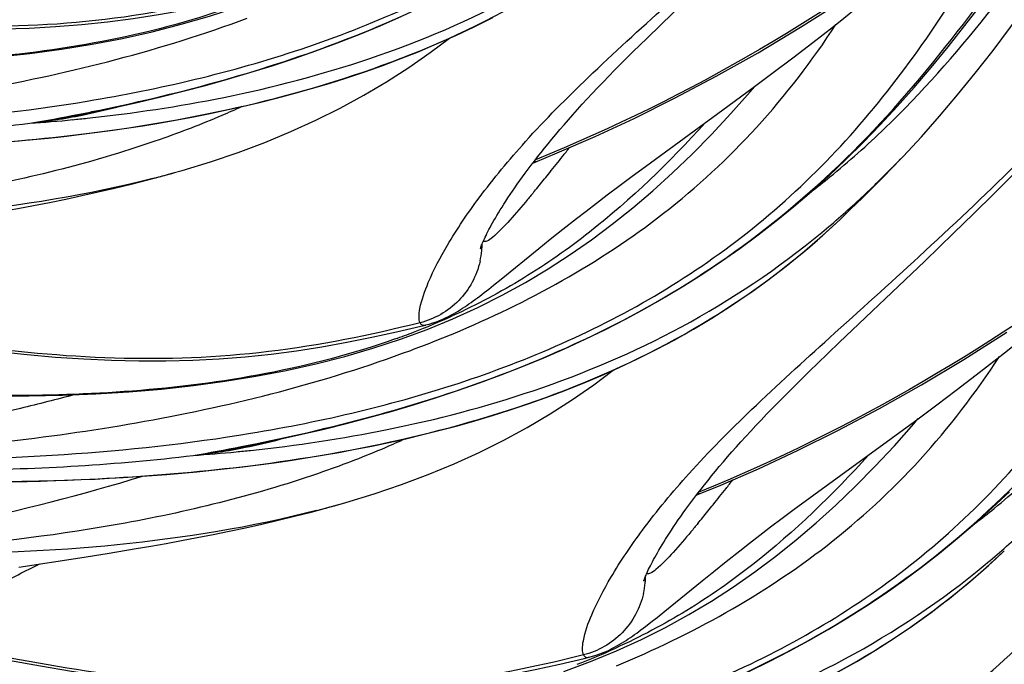
# Model space of a CAD drawing. Units: millimetres. Extents: x 0 to 297, y 0 to 210.
# Drawn here: x 208 to 211, y 90 to 92 of the extents above; entities that cross this region are included whole.
import ezdxf

# ---------------------------------------------------------------- set-up
doc = ezdxf.new("R2010")
doc.units = ezdxf.units.MM
doc.header["$LTSCALE"] = 16.335
doc.layers.add('DTM_AXIS', color=7, linetype='CONTINUOUS')

msp = doc.modelspace()

# ---------------------------------------------------------------- linework, layer by layer
at = {"layer": 'DTM_AXIS', "color": 7, "linetype": 'Continuous'}
for p, q in [((210.25922, 92.36674), (210.32966, 92.43426)), ((210.21517, 92.32403), (210.25922, 92.36674)), ((210.73103, 92.31096), (210.7952, 92.36103)), ((210.17346, 92.2831), (210.21517, 92.32403)), ((210.6688, 92.26322), (210.73103, 92.31096)), ((210.13411, 92.24389), (210.17346, 92.2831)), ((210.60859, 92.21769), (210.6688, 92.26322)), ((210.55045, 92.17428), (210.60859, 92.21769)), ((210.46728, 92.11295), (210.55045, 92.17428)), ((210.22663, 91.93768), (210.46728, 92.11295)), ((209.93698, 91.96795), (210.0546, 92.01915)), ((209.86831, 91.93957), (209.93698, 91.96795)), ((209.86114, 91.93636), (209.86831, 91.93957)), ((210.16572, 91.8929), (210.22663, 91.93768)), ((208.66434, 91.88441), (208.71584, 91.89816)), ((208.71584, 91.89816), (208.74641, 91.90662)), ((208.73957, 91.90471), (208.77189, 91.91387)), ((210.12801, 91.86481), (210.16572, 91.8929)), ((211.29539, 91.84241), (211.36125, 91.9084)), ((210.09235, 91.83792), (210.12801, 91.86481)), ((210.05861, 91.81219), (210.09235, 91.83792)), ((211.23127, 91.77907), (211.29539, 91.84241)), ((210.02669, 91.78758), (210.05861, 91.81219)), ((209.99649, 91.76405), (210.02669, 91.78758)), ((211.16897, 91.71827), (211.23127, 91.77907)), ((209.95423, 91.73075), (209.99649, 91.76405)), ((210.81615, 91.76154), (210.81846, 91.76374)), ((209.91537, 91.69974), (209.95423, 91.73075)), ((211.07911, 91.63163), (211.16897, 91.71827)), ((209.87964, 91.67094), (209.91537, 91.69974)), ((209.76309, 91.57611), (209.87964, 91.67094)), ((210.81362, 91.37877), (211.07911, 91.63163)), ((209.72434, 91.54512), (209.7393, 91.55699)), ((209.7393, 91.55699), (209.76309, 91.57611)), ((209.53282, 91.41973), (209.61294, 91.45268)), ((209.45002, 91.38915), (209.53282, 91.41973)), ((210.74493, 91.31265), (210.81362, 91.37877)), ((211.23905, 91.27845), (211.30322, 91.32852)), ((210.64214, 91.21138), (210.68148, 91.25059)), ((211.17682, 91.23071), (211.23905, 91.27845)), ((211.11661, 91.18518), (211.17682, 91.23071)), ((211.05848, 91.14178), (211.11661, 91.18518)), ((210.97531, 91.08044), (211.05848, 91.14178)), ((210.73465, 90.90518), (210.97531, 91.08044)), ((210.44501, 90.93544), (210.56262, 90.98664)), ((210.37633, 90.90706), (210.44501, 90.93544)), ((210.36916, 90.90385), (210.37633, 90.90706)), ((210.67374, 90.86039), (210.73465, 90.90518)), ((209.17236, 90.85191), (209.22386, 90.86565)), ((209.22386, 90.86565), (209.25443, 90.87411)), ((209.24759, 90.8722), (209.27992, 90.88137)), ((210.63603, 90.8323), (210.67374, 90.86039)), ((210.60037, 90.80541), (210.63603, 90.8323)), ((210.56664, 90.77968), (210.60037, 90.80541)), ((210.53471, 90.75507), (210.56664, 90.77968)), ((208.53858, 90.72337), (208.62834, 90.73813)), ((210.46226, 90.69824), (210.50452, 90.73154)), ((210.50452, 90.73154), (210.53471, 90.75507)), ((211.32418, 90.72904), (211.32648, 90.73123)), ((208.26397, 90.6808), (208.45306, 90.70989)), ((208.45306, 90.70989), (208.53858, 90.72337)), ((210.42339, 90.66724), (210.46226, 90.69824)), ((210.27111, 90.54361), (210.38766, 90.63843)), ((210.38766, 90.63843), (210.42339, 90.66724)), ((210.23236, 90.51261), (210.24732, 90.52448)), ((210.24732, 90.52448), (210.27111, 90.54361)), ((210.04085, 90.38722), (210.12097, 90.42017)), ((209.95805, 90.35664), (210.04085, 90.38722))]:
    msp.add_line(p, q, dxfattribs=at)
for points in [[(210.0546, 92.01915), (210.17575, 92.07549), (210.30143, 92.13783), (210.43082, 92.20624), (210.56135, 92.27971), (210.69312, 92.35854), (210.82662, 92.44328), (210.95972, 92.53275), (211.09221, 92.62684), (211.22353, 92.7252), (211.35125, 92.82599)], [(210.7952, 92.36103), (210.82798, 92.38697), (210.86122, 92.41352), (210.89491, 92.44071), (210.92903, 92.46854), (210.96358, 92.49703), (210.99854, 92.5262), (211.0339, 92.55605), (211.06964, 92.58661), (211.10576, 92.61788), (211.14224, 92.64988), (211.17907, 92.68262), (211.21623, 92.71613), (211.24254, 92.7402)], [(211.01192, 91.9575), (211.06864, 92.01859), (211.12501, 92.08227), (211.18093, 92.14833), (211.23637, 92.21655), (211.2914, 92.28681), (211.34617, 92.35898), (211.40066, 92.43274), (211.45492, 92.50771), (211.50923, 92.58386), (211.61866, 92.73937)], [(207.11037, 92.47568), (207.21567, 92.45619), (207.31464, 92.43877), (207.41148, 92.42272), (207.50632, 92.4081), (207.59956, 92.39501), (207.6912, 92.38357), (207.78123, 92.3739), (207.87001, 92.36604), (207.95751, 92.36008), (208.0437, 92.35609), (208.12888, 92.35411), (208.21304, 92.35419), (208.29611, 92.35637), (208.37829, 92.36067), (208.45952, 92.36705), (208.53975, 92.37544), (208.61915, 92.38581), (208.69773, 92.39809), (208.77547, 92.41203), (208.85255, 92.42746), (208.92902, 92.44417), (209.00488, 92.46196), (209.02043, 92.46573)], [(207.23901, 92.26382), (207.35164, 92.25653), (207.46248, 92.25101), (207.57184, 92.24731), (207.67982, 92.24549), (207.78641, 92.2456), (207.89166, 92.24772), (207.99557, 92.2519), (208.09801, 92.25822), (208.19898, 92.26675), (208.29845, 92.27756), (208.39621, 92.29071), (208.4922, 92.30627), (208.58639, 92.3243), (208.67857, 92.34482), (208.76862, 92.36788), (208.85648, 92.3935), (208.942, 92.42166)], [(209.82929, 91.30398), (209.89516, 91.33116), (209.96015, 91.3595), (210.0243, 91.38904), (210.08743, 91.41974), (210.14953, 91.4516), (210.21086, 91.4848), (210.27134, 91.51932), (210.33087, 91.55514), (210.38973, 91.59245), (210.44779, 91.63123), (210.50495, 91.67142), (210.56151, 91.71325), (210.61728, 91.75665), (210.67222, 91.80159), (210.7268, 91.84845), (210.78085, 91.89715), (210.83425, 91.94761), (210.88754, 92.00034), (210.94065, 92.05532), (210.99341, 92.11237), (211.0462, 92.17186), (211.09902, 92.23376), (211.1517, 92.29775), (211.20425, 92.3637), (211.2567, 92.43144)], [(208.45155, 92.02502), (208.50016, 92.03111), (208.54923, 92.03771), (208.59878, 92.04484), (208.64878, 92.05253), (208.69922, 92.06081), (208.75012, 92.06971), (208.80147, 92.07928), (208.85326, 92.08953), (208.9055, 92.10052), (208.95819, 92.11229), (209.01132, 92.12487), (209.06489, 92.13833), (209.11888, 92.1527), (209.17329, 92.16804), (209.22809, 92.18441), (209.28329, 92.20186), (209.33884, 92.22046), (209.39473, 92.24028), (209.45098, 92.2614), (209.50756, 92.28389), (209.56442, 92.30784), (209.62158, 92.33334), (209.67898, 92.3605), (209.73657, 92.38938)], [(209.32127, 92.33649), (209.38714, 92.36367), (209.45213, 92.39201)], [(208.39892, 92.07657), (208.42976, 92.08251), (208.49781, 92.09613), (208.56639, 92.11062), (208.63536, 92.12601), (208.70463, 92.14235), (208.77404, 92.15966), (208.84346, 92.17798), (208.9128, 92.19732), (208.98196, 92.21773), (209.05081, 92.23923), (209.11927, 92.26184), (209.18723, 92.28557), (209.25459, 92.31045), (209.32127, 92.33649)], [(208.77189, 91.91387), (208.85988, 91.94077), (208.94543, 91.96983), (209.02841, 92.00103), (209.10875, 92.03431), (209.18689, 92.06987), (209.26259, 92.10758), (209.33576, 92.14736), (209.40698, 92.18951), (209.47599, 92.23381), (209.5426, 92.28), (209.60273, 92.32493)], [(209.94533, 92.04044), (209.95832, 92.05559), (209.97176, 92.07105), (209.98567, 92.08682), (210.00005, 92.1029), (210.01491, 92.11929), (210.03028, 92.13602), (210.04616, 92.15306), (210.06256, 92.17043), (210.07955, 92.18818), (210.09715, 92.20635), (210.11533, 92.22491), (210.13411, 92.24389)], [(209.61294, 91.45268), (209.69079, 91.48813), (209.76598, 91.52585), (209.8384, 91.5656), (209.90889, 91.60775), (209.97728, 91.65208), (210.04345, 91.69827), (210.10822, 91.74678), (210.17165, 91.79758), (210.23375, 91.85056), (210.29519, 91.90617), (210.35607, 91.96452), (210.41643, 92.02568), (210.47674, 92.09018), (210.53708, 92.15817), (210.55102, 92.17471)], [(207.66148, 91.97807), (207.70122, 91.97844), (207.74142, 91.97899), (207.78208, 91.97975), (207.82321, 91.98072), (207.86482, 91.98191), (207.90691, 91.98334), (207.9495, 91.98503), (207.99259, 91.98698), (208.03619, 91.98921), (208.0803, 91.99175), (208.12494, 91.9946), (208.17009, 91.99779), (208.21575, 92.00133), (208.26191, 92.00524), (208.30859, 92.00955), (208.35575, 92.01426)], [(208.35575, 92.01426), (208.4034, 92.01941), (208.45155, 92.02502)], [(209.69787, 91.67005), (209.69815, 91.67095), (209.6986, 91.67227), (209.6992, 91.674), (209.69997, 91.67612), (209.70093, 91.67864), (209.70207, 91.68154), (209.7034, 91.6848), (209.70494, 91.68844), (209.70667, 91.69243), (209.70862, 91.69676), (209.71078, 91.70145), (209.71315, 91.70646), (209.71575, 91.7118), (209.71857, 91.71748), (209.72162, 91.72346), (209.7249, 91.72974), (209.72842, 91.73634), (209.73218, 91.74323), (209.73617, 91.75042), (209.74042, 91.75791), (209.74493, 91.76569), (209.74969, 91.77378), (209.75472, 91.78216), (209.76002, 91.79083), (209.7656, 91.79979), (209.77146, 91.80905), (209.77761, 91.81859), (209.78405, 91.82843), (209.79079, 91.83856), (209.79784, 91.84898), (209.8052, 91.85969), (209.81288, 91.8707), (209.82089, 91.88199), (209.82924, 91.89358), (209.83793, 91.90546), (209.84696, 91.91763), (209.85635, 91.93009), (209.86611, 91.94285), (209.87624, 91.9559), (209.88675, 91.96925), (209.89765, 91.98289), (209.90894, 91.99683), (209.92065, 92.01106), (209.93277, 92.0256), (209.94533, 92.04044)], [(210.92084, 91.86391), (210.95574, 91.89927), (210.99022, 91.93479), (211.01192, 91.9575)], [(208.12032, 91.77064), (208.16637, 91.77852), (208.21321, 91.78678), (208.26098, 91.7955), (208.30976, 91.80474), (208.35934, 91.8145), (208.4094, 91.82476), (208.45982, 91.83554), (208.51062, 91.84688), (208.56167, 91.85879), (208.61292, 91.87129), (208.66434, 91.88441)], [(210.81849, 91.76376), (210.8488, 91.79286), (210.8854, 91.82863), (210.92084, 91.86391)], [(208.95957, 90.99252), (209.00818, 90.99861), (209.05726, 91.0052), (209.1068, 91.01233), (209.1568, 91.02002), (209.20725, 91.0283), (209.25814, 91.03721), (209.30949, 91.04677), (209.36128, 91.05702), (209.41352, 91.06801), (209.46621, 91.07978), (209.51935, 91.09236), (209.57291, 91.10582), (209.6269, 91.12019), (209.68131, 91.13553), (209.73611, 91.1519), (209.79131, 91.16935), (209.84686, 91.18796), (209.90275, 91.20777), (209.959, 91.22889), (210.01558, 91.25138), (210.07244, 91.27533), (210.1296, 91.30084), (210.18701, 91.32799), (210.24459, 91.35687), (210.30235, 91.38761), (210.36018, 91.42027), (210.41801, 91.45495), (210.47585, 91.49179), (210.53357, 91.53087), (210.59107, 91.57227), (210.64839, 91.61616), (210.70539, 91.66259), (210.76193, 91.7116), (210.81623, 91.76163)], [(211.30322, 91.32852), (211.33601, 91.35446), (211.36925, 91.38101), (211.40293, 91.4082), (211.43706, 91.43603), (211.4716, 91.46452), (211.50656, 91.49369), (211.54192, 91.52355), (211.57766, 91.5541), (211.61378, 91.58537), (211.65026, 91.61737), (211.68709, 91.65012), (211.72425, 91.68362), (211.75056, 91.70769)], [(209.6979, 91.67025), (209.69784, 91.67), (209.69772, 91.66955), (209.69773, 91.66959)], [(209.57157, 91.44725), (209.58119, 91.45133), (209.59023, 91.45548), (209.59872, 91.45965), (209.60682, 91.46388), (209.61455, 91.46812), (209.62193, 91.47237), (209.6291, 91.47666), (209.63608, 91.481), (209.64288, 91.48536), (209.64959, 91.48979), (209.65624, 91.4943), (209.66283, 91.49887), (209.66942, 91.50354), (209.67603, 91.50831), (209.68266, 91.51317), (209.68936, 91.51816), (209.69615, 91.52328), (209.70301, 91.52852), (209.70999, 91.53391), (209.72434, 91.54512)], [(207.61839, 91.44317), (207.7237, 91.42368), (207.82267, 91.40626), (207.9195, 91.39021), (208.01434, 91.3756), (208.10758, 91.3625), (208.19922, 91.35106), (208.28925, 91.34139), (208.37803, 91.33353), (208.46553, 91.32757), (208.55172, 91.32358), (208.6369, 91.3216), (208.72106, 91.32169), (208.80413, 91.32386), (208.88631, 91.32816), (208.96755, 91.33454), (209.04777, 91.34293), (209.12717, 91.35331), (209.20575, 91.36558), (209.28349, 91.37952), (209.36058, 91.39495), (209.43704, 91.41166), (209.51291, 91.42945), (209.52846, 91.43323)], [(209.52846, 91.43324), (209.53867, 91.43593), (209.55041, 91.4395), (209.56135, 91.4433), (209.57157, 91.44725)], [(210.56262, 90.98664), (210.68378, 91.04298), (210.80946, 91.10532), (210.93884, 91.17374), (211.06937, 91.2472), (211.20114, 91.32603), (211.33464, 91.41077)], [(207.74703, 91.23131), (207.85966, 91.22402), (207.9705, 91.2185), (208.07986, 91.21481), (208.18784, 91.21298), (208.29443, 91.2131), (208.39968, 91.21521), (208.50359, 91.21939), (208.60603, 91.22571), (208.707, 91.23424), (208.80647, 91.24505), (208.90423, 91.2582), (209.00022, 91.27376), (209.09441, 91.29179), (209.18659, 91.31232), (209.27665, 91.33537), (209.36451, 91.36099), (209.45002, 91.38915)], [(210.68148, 91.25059), (210.72319, 91.29152), (210.74493, 91.31265)], [(208.90694, 91.04407), (208.93778, 91.05), (209.00583, 91.06362), (209.07441, 91.07811), (209.14338, 91.09351), (209.21265, 91.10984), (209.28206, 91.12716), (209.35148, 91.14547), (209.42082, 91.16481), (209.48998, 91.18523), (209.55883, 91.20672), (209.62729, 91.22933), (209.69525, 91.25307), (209.76261, 91.27794), (209.82929, 91.30398)], [(209.27992, 90.88137), (209.3679, 90.90826), (209.45345, 90.93732), (209.53643, 90.96852), (209.61677, 91.0018), (209.69491, 91.03736), (209.77061, 91.07507), (209.84378, 91.11485), (209.915, 91.157), (209.98401, 91.2013), (210.05063, 91.24749), (210.11075, 91.29242)], [(210.45335, 91.00793), (210.46634, 91.02308), (210.47978, 91.03854), (210.49369, 91.05431), (210.50807, 91.07039), (210.52293, 91.08678), (210.5383, 91.10351), (210.55418, 91.12055), (210.57058, 91.13792), (210.58757, 91.15567), (210.60517, 91.17384), (210.62336, 91.1924), (210.64214, 91.21138)], [(210.12097, 90.42017), (210.19882, 90.45562), (210.274, 90.49334), (210.34642, 90.53309), (210.41692, 90.57524), (210.48531, 90.61957), (210.55147, 90.66576), (210.61624, 90.71427), (210.67967, 90.76507), (210.74177, 90.81805), (210.80321, 90.87366), (210.86409, 90.93201), (210.92445, 90.99317), (210.98476, 91.05767), (211.0451, 91.12566), (211.05904, 91.1422)], [(210.20589, 90.63755), (210.20617, 90.63844), (210.20662, 90.63976), (210.20722, 90.64149), (210.20799, 90.64361), (210.20895, 90.64613), (210.21009, 90.64903), (210.21142, 90.65229), (210.21296, 90.65594), (210.2147, 90.65992), (210.21664, 90.66426), (210.2188, 90.66894), (210.22117, 90.67395), (210.22377, 90.67929), (210.22659, 90.68497), (210.22964, 90.69095), (210.23292, 90.69723), (210.23644, 90.70383), (210.2402, 90.71072), (210.2442, 90.71791), (210.24845, 90.7254), (210.25295, 90.73319), (210.25771, 90.74127), (210.26275, 90.74965), (210.26805, 90.75832), (210.27362, 90.76728), (210.27948, 90.77654), (210.28563, 90.78608), (210.29207, 90.79592), (210.29881, 90.80605), (210.30586, 90.81647), (210.31322, 90.82718), (210.32091, 90.83819), (210.32892, 90.84948), (210.33726, 90.86107), (210.34595, 90.87295), (210.35498, 90.88512), (210.36438, 90.89759), (210.37413, 90.91034), (210.38426, 90.92339), (210.39477, 90.93674), (210.40567, 90.95038), (210.41697, 90.96432), (210.42867, 90.97856), (210.4408, 90.99309), (210.45335, 91.00793)], [(208.1695, 90.94556), (208.20924, 90.94593), (208.24944, 90.94649), (208.2901, 90.94724), (208.33123, 90.94821), (208.37285, 90.9494), (208.41493, 90.95083), (208.45752, 90.95252), (208.50062, 90.95447), (208.54421, 90.95671), (208.58832, 90.95924), (208.63296, 90.96209), (208.67811, 90.96528), (208.72377, 90.96882), (208.76994, 90.97273), (208.81661, 90.97704), (208.86377, 90.98175)], [(208.86377, 90.98175), (208.91143, 90.98691), (208.95957, 90.99252)], [(210.33731, 90.27147), (210.40318, 90.29865), (210.46817, 90.32699), (210.53232, 90.35653), (210.59546, 90.38723), (210.65755, 90.41909), (210.71888, 90.45229), (210.77936, 90.48681), (210.8389, 90.52263), (210.89775, 90.55994), (210.95581, 90.59872), (211.01297, 90.63891), (211.06953, 90.68074), (211.12531, 90.72415), (211.18025, 90.76908), (211.23482, 90.81594), (211.28887, 90.86464), (211.34227, 90.9151)], [(208.62834, 90.73813), (208.67439, 90.74601), (208.72124, 90.75428), (208.769, 90.76299), (208.81778, 90.77223), (208.86736, 90.78199), (208.91742, 90.79225), (208.96784, 90.80303), (209.01864, 90.81437), (209.06969, 90.82628), (209.12094, 90.83879), (209.17236, 90.85191)], [(210.81037, 90.3551), (210.8682, 90.38776), (210.92603, 90.42244), (210.98387, 90.45928), (211.04159, 90.49836), (211.09909, 90.53976), (211.15641, 90.58366), (211.21342, 90.63008), (211.26996, 90.67909), (211.32425, 90.72912)], [(210.20592, 90.63774), (210.20586, 90.63749), (210.20574, 90.63705), (210.20575, 90.63708)], [(210.07959, 90.41474), (210.08922, 90.41883), (210.09825, 90.42297), (210.10674, 90.42715), (210.11484, 90.43137), (210.12257, 90.43562), (210.12995, 90.43986), (210.13712, 90.44416), (210.1441, 90.44849), (210.1509, 90.45285), (210.15761, 90.45729), (210.16426, 90.46179), (210.17085, 90.46636), (210.17744, 90.47103), (210.18405, 90.4758), (210.19068, 90.48066), (210.19739, 90.48565), (210.20417, 90.49077), (210.21103, 90.49601), (210.21802, 90.5014), (210.23236, 90.51261)], [(208.12642, 90.41066), (208.23172, 90.39117), (208.33069, 90.37375), (208.42753, 90.3577), (208.52237, 90.34309), (208.6156, 90.33), (208.70724, 90.31856), (208.79728, 90.30888), (208.88605, 90.30102), (208.97355, 90.29506), (209.05974, 90.29107), (209.14492, 90.2891), (209.22909, 90.28918), (209.31215, 90.29136), (209.39433, 90.29566), (209.47557, 90.30203), (209.55579, 90.31042), (209.63519, 90.3208), (209.71377, 90.33307), (209.79152, 90.34701), (209.8686, 90.36244), (209.94506, 90.37915), (210.02093, 90.39694), (210.03648, 90.40072)], [(210.03649, 90.40073), (210.04669, 90.40342), (210.05843, 90.40699), (210.06937, 90.41079), (210.07959, 90.41474)]]:
    msp.add_lwpolyline(points, dxfattribs=at)
for centre, radius, start, end in [((208.06938, 94.02151), 1.97491, 281.42559, 284.62761), ((208.0626, 93.84011), 1.79531, 277.52508, 280.79573), ((207.06771, 99.16912), 7.21449, 279.816565, 281.018742), ((208.08748, 93.93264), 1.88422, 278.89418, 281.42124), ((208.1093, 93.60316), 1.55439, 280.07652, 281.29156), ((208.10536, 93.62269), 1.57432, 281.293, 283.20874), ((207.94632, 97.06552), 5.01755, 275.55004, 276.06225), ((207.19215, 98.5178), 6.55139, 281.039289, 281.43483), ((208.09984, 93.85362), 1.80424, 276.29606, 278.89437), ((207.93528, 97.18225), 5.13479, 274.0478, 275.54658), ((208.1143, 93.57403), 1.52483, 276.91367, 280.08281), ((201.08343, 98.97926), 11.31312, 321.634364, 321.808698), ((202.50731, 97.85154), 9.49676, 321.249633, 321.637002), ((208.78976, 94.07076), 3.06661, 314.23691, 316.23212), ((207.86719, 95.04503), 3.25924, 284.45501, 285.32407), ((207.88535, 94.97827), 3.19006, 285.32653, 285.52929), ((204.40995, 96.32586), 7.05795, 320.820673, 321.240969), ((205.7827, 95.20889), 5.28819, 320.55214, 320.80559), ((208.90339, 93.95447), 2.90402, 312.79322, 314.23135), ((208.987, 93.86371), 2.78062, 309.59188, 312.79939), ((209.44742, 91.68922), 0.25647, 354.44399, 359.19911), ((209.44355, 91.68962), 0.26036, 347.08844, 354.43893), ((208.70189, 93.4597), 2.19532, 291.0598, 294.46198), ((208.65701, 93.57486), 2.31891, 289.55666, 291.0722), ((208.23001, 94.72713), 3.59744, 291.52602, 292.61299), ((208.17628, 94.86343), 3.74394, 290.40776, 291.52557), ((208.5774, 92.989), 1.97491, 281.42559, 284.62761), ((208.57062, 92.8076), 1.79531, 277.52508, 280.79573), ((208.60787, 92.82111), 1.80424, 276.29606, 278.89437), ((207.57574, 98.13662), 7.21449, 279.816565, 281.018742), ((208.44331, 96.14974), 5.13479, 274.0478, 275.54658), ((208.62227, 92.54178), 1.5251, 276.91441, 280.08298), ((208.59551, 92.90013), 1.88422, 278.89418, 281.42124), ((208.61728, 92.57084), 1.55458, 280.07671, 281.2902), ((208.61335, 92.59031), 1.57445, 281.29163, 283.20861), ((208.45434, 96.03302), 5.01755, 275.55004, 276.06225), ((207.70017, 97.48529), 6.55139, 281.039289, 281.43483), ((201.59145, 97.94675), 11.31312, 321.634364, 321.808698), ((203.01533, 96.81904), 9.49676, 321.249633, 321.637002), ((208.37522, 94.01252), 3.25924, 284.45501, 285.32407), ((208.39337, 93.94576), 3.19006, 285.32653, 285.52929), ((204.91797, 95.29335), 7.05795, 320.820673, 321.240969), ((206.29073, 94.17638), 5.28819, 320.55214, 320.80559), ((209.49502, 92.83121), 2.78062, 309.59188, 312.79939), ((209.95544, 90.65671), 0.25647, 354.44239, 359.19883), ((209.95158, 90.65711), 0.26035, 347.12444, 354.43743), ((209.20991, 92.42719), 2.19532, 291.0598, 294.46198)]:
    msp.add_arc(centre, radius, start, end, dxfattribs=at)
for points, knots in [([(214.72662, 100.92604), (214.71261, 100.3452), (214.63726, 99.46078), (214.42192, 98.29078), (214.12628, 97.13126), (213.62842, 95.79587), (212.86096, 94.44013), (212.04247, 93.43396), (211.08634, 92.57813), (210.3488, 92.14084), (209.86951, 91.94659)], [0, 0, 0, 0, 0.1620968, 0.246801, 0.3317058, 0.4957258, 0.6427483, 0.764423, 0.8557179, 1, 1, 1, 1]), ([(215.23465, 99.89362), (215.22063, 99.31277), (215.14529, 98.42834), (214.92995, 97.25831), (214.63431, 96.09878), (214.13644, 94.76336), (213.36897, 93.4076), (212.55046, 92.40142), (211.59432, 91.54559), (210.85677, 91.1083), (210.37747, 90.91406)], [0, 0, 0, 0, 0.1620968, 0.2468014, 0.3317065, 0.4957273, 0.6427501, 0.7644244, 0.8557184, 1, 1, 1, 1]), ([(215.74267, 98.86111), (215.72866, 98.28026), (215.65332, 97.39583), (215.43797, 96.2258), (215.14233, 95.06627), (214.64446, 93.73085), (213.87699, 92.37509), (213.05848, 91.36891), (212.10234, 90.51309), (211.36479, 90.0758), (210.88549, 89.88155)], [0, 0, 0, 0, 0.1620968, 0.2468014, 0.3317064, 0.4957272, 0.64275, 0.7644243, 0.8557184, 1, 1, 1, 1]), ([(209.51082, 91.44018), (209.50825, 91.44541), (209.50664, 91.46069), (209.51229, 91.50343), (209.54033, 91.58013), (209.60128, 91.69591), (209.70158, 91.84347), (209.84714, 92.01867), (210.04356, 92.21635), (210.28667, 92.43651), (210.56422, 92.68618), (210.86459, 92.96924), (211.17567, 93.28884), (211.48549, 93.64677), (211.7814, 94.0441), (212.06219, 94.47311), (212.42218, 95.08188), (212.67167, 95.55631), (212.83641, 95.87642)], [0, 0, 0, 0, 0.0031184, 0.0079178, 0.0231353, 0.046353, 0.0779831, 0.1184363, 0.1681725, 0.2270588, 0.2940575, 0.36808, 0.4480289, 0.5327844, 0.6213741, 0.7130965, 0.8072202, 1, 1, 1, 1]), ([(210.01884, 90.40768), (210.01627, 90.4129), (210.01466, 90.42818), (210.02031, 90.47092), (210.04835, 90.54762), (210.1093, 90.6634), (210.2096, 90.81097), (210.35516, 90.98616), (210.55159, 91.18384), (210.79469, 91.404), (211.07224, 91.65367), (211.37261, 91.93674), (211.6837, 92.25633), (211.99352, 92.61426), (212.28943, 93.01159), (212.57021, 93.4406), (212.9302, 94.04938), (213.17969, 94.5238), (213.34443, 94.84391)], [0, 0, 0, 0, 0.0031184, 0.0079178, 0.0231353, 0.046353, 0.0779831, 0.1184363, 0.1681725, 0.2270588, 0.2940575, 0.36808, 0.4480289, 0.5327844, 0.6213741, 0.7130965, 0.8072202, 1, 1, 1, 1]), ([(208.49098, 92.09645), (208.74937, 92.14872), (209.14959, 92.25523), (209.66955, 92.48703), (210.06424, 92.73842), (210.42325, 93.06457), (210.73447, 93.44796), (211.01698, 93.85516), (211.20407, 94.12775), (211.29819, 94.2627)], [0, 0, 0, 0, 0.2151967, 0.336087, 0.4635127, 0.5954562, 0.7301197, 0.8656939, 1, 1, 1, 1]), ([(210.52686, 89.37517), (210.52429, 89.38039), (210.52268, 89.39567), (210.52834, 89.43841), (210.55638, 89.51511), (210.61732, 89.63089), (210.71763, 89.77846), (210.86318, 89.95366), (211.05961, 90.15133), (211.30272, 90.37149), (211.58026, 90.62117), (211.88064, 90.90423), (212.19172, 91.22383), (212.50154, 91.58175), (212.79745, 91.97908), (213.07823, 92.40809), (213.43823, 93.01687), (213.68771, 93.4913), (213.85245, 93.8114)], [0, 0, 0, 0, 0.0031184, 0.0079178, 0.0231353, 0.046353, 0.0779831, 0.1184363, 0.1681725, 0.2270588, 0.2940575, 0.36808, 0.4480289, 0.5327844, 0.6213741, 0.7130965, 0.8072202, 1, 1, 1, 1]), ([(208.47574, 92.12914), (208.70103, 92.16654), (209.14901, 92.27083), (209.67933, 92.50579), (210.05934, 92.77422), (210.40413, 93.09984), (210.61015, 93.3949), (210.733, 93.59948)], [0, 0, 0, 0, 0.2453515, 0.4921707, 0.6172386, 0.7436285, 1, 1, 1, 1]), ([(210.95526, 92.04485), (211.06932, 92.15481), (211.22699, 92.33498), (211.42095, 92.58761), (211.60951, 92.84189), (211.83533, 93.15795), (212.01394, 93.40939), (212.10147, 93.53371)], [0, 0, 0, 0, 0.2526792, 0.3804754, 0.508099, 0.7575169, 1, 1, 1, 1]), ([(208.999, 91.06394), (209.25739, 91.11621), (209.65762, 91.22272), (210.17758, 91.45452), (210.57226, 91.70591), (210.93127, 92.03206), (211.24249, 92.41545), (211.52501, 92.82265), (211.71209, 93.09525), (211.80621, 93.2302)], [0, 0, 0, 0, 0.2151967, 0.336087, 0.4635127, 0.5954562, 0.7301197, 0.8656939, 1, 1, 1, 1]), ([(208.4745, 92.02845), (208.64122, 92.04935), (208.97275, 92.10613), (209.45714, 92.25015), (209.91476, 92.47049), (210.18525, 92.67741), (210.30812, 92.79405)], [0, 0, 0, 0, 0.2495826, 0.4986265, 0.7483379, 1, 1, 1, 1]), ([(211.03489, 88.34266), (211.03232, 88.34788), (211.03071, 88.36316), (211.03636, 88.4059), (211.0644, 88.48261), (211.12535, 88.59838), (211.22565, 88.74595), (211.3712, 88.92115), (211.56763, 89.11883), (211.81074, 89.33899), (212.08828, 89.58866), (212.38866, 89.87172), (212.69974, 90.19132), (213.00956, 90.54924), (213.30547, 90.94657), (213.58626, 91.37558), (213.94625, 91.98436), (214.19573, 92.45879), (214.36047, 92.77889)], [0, 0, 0, 0, 0.0031184, 0.0079178, 0.0231353, 0.046353, 0.0779831, 0.1184363, 0.1681725, 0.2270588, 0.2940575, 0.36808, 0.4480289, 0.5327844, 0.6213741, 0.7130965, 0.8072202, 1, 1, 1, 1]), ([(208.47621, 92.07604), (208.61857, 92.09116), (208.91533, 92.13556), (209.36812, 92.25381), (209.82946, 92.44948), (210.11606, 92.64182), (210.25111, 92.75347)], [0, 0, 0, 0, 0.222985, 0.466637, 0.7270728, 1, 1, 1, 1]), ([(208.98376, 91.09663), (209.20905, 91.13403), (209.65703, 91.23832), (210.18735, 91.47328), (210.56736, 91.74172), (210.91215, 92.06733), (211.11817, 92.36239), (211.24103, 92.56697)], [0, 0, 0, 0, 0.2453515, 0.4921707, 0.6172386, 0.7436285, 1, 1, 1, 1]), ([(209.0028, 92.47269), (208.84776, 92.43398), (208.53357, 92.36977), (208.0525, 92.35201), (207.57467, 92.39909), (207.25981, 92.45434), (207.10285, 92.48427)], [0, 0, 0, 0, 0.2500402, 0.5000066, 0.7499802, 1, 1, 1, 1]), ([(208.92522, 92.42223), (208.66389, 92.32937), (208.1151, 92.23571), (207.56548, 92.24327), (207.29453, 92.2607)], [0, 0, 0, 0, 0.5053112, 1, 1, 1, 1]), ([(207.29902, 92.07007), (207.44142, 92.077), (207.7253, 92.10061), (208.28928, 92.182), (208.7064, 92.28749), (208.97377, 92.38698)], [0, 0, 0, 0, 0.2501851, 0.4993799, 1, 1, 1, 1]), ([(209.61324, 91.40625), (209.84516, 91.50287), (210.18575, 91.69013), (210.56749, 92.04228), (210.72966, 92.25477), (210.80335, 92.36747)], [0, 0, 0, 0, 0.4858631, 0.7395964, 1, 1, 1, 1]), ([(209.50702, 90.03144), (209.76542, 90.08371), (210.16564, 90.19021), (210.6856, 90.42201), (211.08029, 90.6734), (211.43929, 90.99955), (211.75051, 91.38294), (212.03303, 91.79015), (212.22011, 92.06274), (212.31424, 92.19769)], [0, 0, 0, 0, 0.2151967, 0.336087, 0.4635127, 0.5954562, 0.7301197, 0.8656939, 1, 1, 1, 1]), ([(207.29881, 92.05008), (207.49826, 92.04589), (207.89227, 92.05452), (208.28426, 92.09734), (208.47574, 92.12914)], [0, 0, 0, 0, 0.5068466, 1, 1, 1, 1]), ([(208.95736, 92.11204), (208.93643, 92.10251), (208.85271, 92.06564), (208.7673, 92.03266), (208.70269, 92.00998)], [0, 0, 0, 0, 0.2514325, 1, 1, 1, 1]), ([(207.3152, 92.01627), (207.40363, 92.01448), (207.7316, 92.0128), (208.05993, 92.03155), (208.29774, 92.06027)], [0, 0, 0, 0, 0.2696808, 1, 1, 1, 1]), ([(210.39662, 92.06143), (210.28603, 91.93923), (210.10689, 91.76492), (209.83472, 91.57423), (209.68681, 91.49597), (209.61095, 91.46144)], [0, 0, 0, 0, 0.4969559, 0.7486804, 1, 1, 1, 1]), ([(210.72561, 91.84761), (210.74537, 91.86257), (210.8249, 91.92477), (210.90044, 91.992), (210.95526, 92.04485)], [0, 0, 0, 0, 0.2455792, 1, 1, 1, 1]), ([(207.34562, 91.98122), (207.44173, 91.97906), (207.81843, 91.97463), (208.19602, 91.99353), (208.4745, 92.02845)], [0, 0, 0, 0, 0.2551314, 1, 1, 1, 1]), ([(208.70269, 92.00998), (208.50246, 91.9397), (208.0988, 91.83961), (207.68748, 91.78912), (207.48647, 91.77322)], [0, 0, 0, 0, 0.5127573, 1, 1, 1, 1]), ([(208.68077, 91.88896), (208.47798, 91.83668), (208.06649, 91.77056), (207.65143, 91.75366), (207.44601, 91.75414)], [0, 0, 0, 0, 0.5048088, 1, 1, 1, 1]), ([(209.86626, 91.8489), (209.85913, 91.84023), (209.83398, 91.8099), (209.80839, 91.77992), (209.7895, 91.75902)], [0, 0, 0, 0, 0.2848934, 1, 1, 1, 1]), ([(208.98253, 90.99594), (209.14924, 91.01685), (209.48077, 91.07362), (209.96516, 91.21764), (210.42278, 91.43798), (210.69328, 91.6449), (210.81615, 91.76154)], [0, 0, 0, 0, 0.2495826, 0.4986265, 0.7483379, 1, 1, 1, 1]), ([(209.7895, 91.75902), (209.77254, 91.74026), (209.74968, 91.71655), (209.72257, 91.69445), (209.71034, 91.69149), (209.70716, 91.6935)], [0, 0, 0, 0, 0.7029965, 0.8953177, 1, 1, 1, 1]), ([(208.98423, 91.04353), (209.12659, 91.05865), (209.42335, 91.10305), (209.87614, 91.2213), (210.33748, 91.41697), (210.62408, 91.60931), (210.75913, 91.72096)], [0, 0, 0, 0, 0.222985, 0.466637, 0.7270728, 1, 1, 1, 1]), ([(209.69732, 91.63144), (209.68696, 91.58623), (209.64068, 91.49998), (209.55557, 91.45141), (209.51082, 91.4402)], [0, 0, 0, 0, 0.5012971, 1, 1, 1, 1]), ([(209.49178, 90.06412), (209.71707, 90.10153), (210.16505, 90.20582), (210.69537, 90.44078), (211.07538, 90.70921), (211.42017, 91.03482), (211.62619, 91.32988), (211.74905, 91.53446)], [0, 0, 0, 0, 0.2453515, 0.4921707, 0.6172386, 0.7436285, 1, 1, 1, 1]), ([(209.51082, 91.44018), (209.35578, 91.40147), (209.04159, 91.33726), (208.56052, 91.3195), (208.08269, 91.36658), (207.76783, 91.42183), (207.61087, 91.45176)], [0, 0, 0, 0, 0.2500402, 0.5000066, 0.7499802, 1, 1, 1, 1]), ([(209.51082, 91.44018), (209.51225, 91.43728), (209.51754, 91.4316), (209.52513, 91.43241), (209.52867, 91.43328)], [0, 0, 0, 0, 0.4696487, 1, 1, 1, 1]), ([(209.43324, 91.38972), (209.17191, 91.29686), (208.62312, 91.2032), (208.0735, 91.21076), (207.80255, 91.22819)], [0, 0, 0, 0, 0.5053112, 1, 1, 1, 1]), ([(207.80705, 91.03757), (207.94944, 91.04449), (208.23332, 91.0681), (208.7973, 91.14949), (209.21443, 91.25498), (209.48179, 91.35447)], [0, 0, 0, 0, 0.2501851, 0.4993799, 1, 1, 1, 1]), ([(210.12126, 90.37374), (210.35319, 90.47036), (210.69377, 90.65762), (211.07551, 91.00977), (211.23768, 91.22226), (211.31137, 91.33496)], [0, 0, 0, 0, 0.4858631, 0.7395964, 1, 1, 1, 1]), ([(208.43802, 91.2167), (208.38177, 91.20187), (208.15685, 91.14548), (207.92951, 91.09896), (207.75849, 91.06863)], [0, 0, 0, 0, 0.2508825, 1, 1, 1, 1]), ([(210.01505, 88.99893), (210.27344, 89.0512), (210.67366, 89.1577), (211.19362, 89.3895), (211.58831, 89.6409), (211.94732, 89.96705), (212.25853, 90.35044), (212.54105, 90.75764), (212.72813, 91.03023), (212.82226, 91.16518)], [0, 0, 0, 0, 0.2151967, 0.336087, 0.4635127, 0.5954562, 0.7301197, 0.8656939, 1, 1, 1, 1]), ([(207.80684, 91.01757), (208.00629, 91.01338), (208.40029, 91.02201), (208.79228, 91.06483), (208.98376, 91.09663)], [0, 0, 0, 0, 0.5068466, 1, 1, 1, 1]), ([(209.46538, 91.07953), (209.44445, 91.07), (209.36073, 91.03313), (209.27532, 91.00015), (209.21071, 90.97747)], [0, 0, 0, 0, 0.2514325, 1, 1, 1, 1]), ([(207.82322, 90.98376), (207.91165, 90.98198), (208.23962, 90.98029), (208.56795, 90.99904), (208.80576, 91.02776)], [0, 0, 0, 0, 0.2696808, 1, 1, 1, 1]), ([(210.90464, 91.02892), (210.79405, 90.90672), (210.61491, 90.73242), (210.34274, 90.54172), (210.19483, 90.46347), (210.11897, 90.42893)], [0, 0, 0, 0, 0.4969559, 0.7486804, 1, 1, 1, 1]), ([(211.23676, 90.81748), (211.25626, 90.83228), (211.33465, 90.89379), (211.40918, 90.96018), (211.46328, 91.01234)], [0, 0, 0, 0, 0.2456465, 1, 1, 1, 1]), ([(207.85365, 90.94871), (207.94975, 90.94656), (208.32646, 90.94212), (208.70404, 90.96102), (208.98253, 90.99594)], [0, 0, 0, 0, 0.2551314, 1, 1, 1, 1]), ([(209.21071, 90.97747), (209.01049, 90.90719), (208.60682, 90.80711), (208.1955, 90.75661), (207.99449, 90.74071)], [0, 0, 0, 0, 0.5127573, 1, 1, 1, 1]), ([(207.90391, 90.77933), (207.96179, 90.79108), (208.21191, 90.84343), (208.46016, 90.90575), (208.6481, 90.96312)], [0, 0, 0, 0, 0.2311048, 1, 1, 1, 1]), ([(209.18879, 90.85645), (208.98601, 90.80417), (208.57451, 90.73805), (208.15945, 90.72115), (207.95403, 90.72163)], [0, 0, 0, 0, 0.5048088, 1, 1, 1, 1]), ([(210.37428, 90.81639), (210.36715, 90.80772), (210.342, 90.77739), (210.31641, 90.74741), (210.29752, 90.72651)], [0, 0, 0, 0, 0.2848934, 1, 1, 1, 1]), ([(209.49055, 89.96343), (209.65727, 89.98434), (209.98879, 90.04111), (210.47318, 90.18514), (210.9308, 90.40548), (211.2013, 90.61239), (211.32417, 90.72904)], [0, 0, 0, 0, 0.2495826, 0.4986265, 0.7483379, 1, 1, 1, 1]), ([(210.29752, 90.72651), (210.28056, 90.70775), (210.2577, 90.68405), (210.23059, 90.66195), (210.21836, 90.65898), (210.21518, 90.66099)], [0, 0, 0, 0, 0.7029965, 0.8953177, 1, 1, 1, 1]), ([(208.08812, 90.56659), (208.12273, 90.58712), (208.20329, 90.62831), (208.28436, 90.6682), (208.32916, 90.69074)], [0, 0, 0, 0, 0.4451754, 1, 1, 1, 1]), ([(209.49226, 90.01102), (209.63461, 90.02614), (209.93137, 90.07054), (210.38416, 90.1888), (210.8455, 90.38446), (211.1321, 90.57681), (211.26715, 90.68845)], [0, 0, 0, 0, 0.222985, 0.466637, 0.7270728, 1, 1, 1, 1]), ([(210.20538, 90.59909), (210.19504, 90.55385), (210.14877, 90.46752), (210.06362, 90.41891), (210.01884, 90.40769)], [0, 0, 0, 0, 0.5012977, 1, 1, 1, 1]), ([(209.9998, 89.03161), (210.2251, 89.06902), (210.67307, 89.17331), (211.2034, 89.40827), (211.5834, 89.6767), (211.9282, 90.00232), (212.13422, 90.29737), (212.25707, 90.50195)], [0, 0, 0, 0, 0.2453515, 0.4921707, 0.6172386, 0.7436285, 1, 1, 1, 1]), ([(210.01884, 90.40768), (209.8638, 90.36897), (209.54961, 90.30475), (209.06854, 90.28699), (208.59071, 90.33407), (208.27585, 90.38932), (208.11889, 90.41925)], [0, 0, 0, 0, 0.2500402, 0.5000066, 0.7499802, 1, 1, 1, 1]), ([(210.01884, 90.40768), (210.02027, 90.40478), (210.02557, 90.3991), (210.03315, 90.3999), (210.0367, 90.40077)], [0, 0, 0, 0, 0.4696487, 1, 1, 1, 1])]:
    msp.add_open_spline(points, degree=3, knots=knots, dxfattribs=at)
for points in [[(209.87171, 91.94099), (209.86968, 91.94017), (209.8668, 91.94012), (209.86516, 91.94158)], [(210.37973, 90.90848), (210.3777, 90.90766), (210.37482, 90.90762), (210.37318, 90.90907)]]:
    msp.add_open_spline(points, degree=3, dxfattribs=at)

doc.saveas('drawing.dxf')
